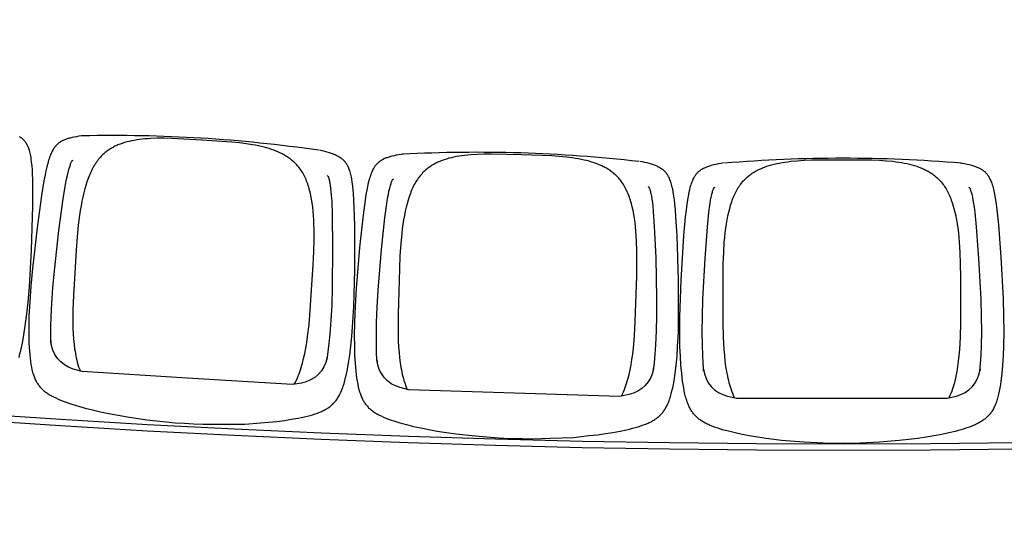
# Model space of a CAD drawing. Units: millimetres. Extents: x 385 to 5195, y -132 to 7514.
# Drawn here: x 3005 to 3160, y 2460 to 2542 of the extents above; entities that cross this region are included whole.
import ezdxf

# ---------------------------------------------------------------- set-up
doc = ezdxf.new("R2010")
doc.units = ezdxf.units.MM
doc.layers.add('GlobePlayhouse_Audience Seats Orchestra Pit', color=7, linetype='Continuous')

# ---------------------------------------------------------------- blocks, each defined once
blk = doc.blocks.new('GP球劇場_觀眾席座椅_樂池')
at = {"flags": 128}
for points in [[(4495.5, 212.8), (4496.3, 214.3), (4496.7, 215.1), (4497.1, 215.8), (4497.5, 216.5), (4497.9, 217.2), (4498.3, 217.9), (4498.8, 218.6), (4499.2, 219.2), (4499.7, 219.9), (4500.2, 220.5), (4500.6, 221.1), (4501.1, 221.7), (4501.6, 222.2), (4502.1, 222.8), (4502.7, 223.3), (4503.2, 223.9), (4503.8, 224.4), (4504.3, 224.9), (4504.9, 225.4), (4505.5, 225.9), (4506.1, 226.4), (4506.8, 226.8), (4507.4, 227.3), (4508.1, 227.7), (4508.8, 228.2), (4509.4, 228.6), (4510.1, 229), (4510.9, 229.4), (4511.6, 229.8), (4513.2, 230.6), (4514.8, 231.4), (4516.6, 232.1), (4518.4, 232.9), (4520.4, 233.5), (4522.5, 234.2), (4524.6, 234.9), (4526.9, 235.5), (4529.2, 236.1), (4534.4, 237.3), (4540, 238.4), (4546.1, 239.5), (4552.6, 240.5), (4561.9, 241.6), (4585.5, 244), (4636.4, 247.8), (4701.2, 251.1), (4729, 251.9), (4753.7, 252.2), (4776.4, 251.9), (4791.8, 251.3), (4806.1, 250.4), (4819.3, 249.3), (4831.3, 247.9), (4836.7, 247.1), (4842.1, 246.2), (4847, 245.3), (4851.8, 244.2), (4856.2, 243.1), (4860.2, 242), (4862, 241.4), (4863.9, 240.8), (4865.7, 240.1), (4867.5, 239.5), (4869.1, 238.8), (4870.6, 238.2), (4872.1, 237.4), (4873.6, 236.7), (4875, 236), (4876.4, 235.2), (4877.7, 234.4), (4879.1, 233.5), (4880.3, 232.7), (4881.5, 231.8), (4882.7, 230.9), (4883.9, 230), (4885, 229), (4886.1, 228), (4887.2, 226.9), (4888.2, 225.8), (4889.2, 224.7), (4890.2, 223.5), (4891.2, 222.3), (4892.1, 221.1), (4893, 219.8), (4893.9, 218.4), (4894.8, 217.1), (4895.7, 215.7), (4896.5, 214.2), (4897.4, 212.6), (4898.2, 211), (4899, 209.5), (4899.8, 207.6), (4900.6, 205.8), (4902.2, 202.1), (4902.2, 202), (4903.7, 198.1), (4905.1, 194.1), (4906.6, 189.8), (4907.9, 185.4), (4909.3, 180.7), (4910.6, 176), (4913.1, 165.7), (4915.4, 154.6), (4917.7, 142.8), (4919.7, 130.2), (4921.6, 116.9), (4925, 87.4), (4927.6, 56.5), (4929.2, 26.2), (4929.5, 11.8), (4929.7, -2.7)], [(4487.5, 183.6), (4488, 186.8), (4488.8, 190.7), (4489.6, 194.6), (4490.4, 198), (4491.3, 201.5), (4492.3, 204.5), (4492.8, 206), (4493.3, 207.5), (4493.8, 208.8), (4494.3, 210.1), (4494.9, 211.5), (4495.5, 212.8)], [(4929.7, -2.7), (4929.5, -17.2), (4929.1, -31.6), (4927.6, -61.9), (4925, -97.7), (4921.6, -122), (4919.7, -135.4), (4917.6, -147.9), (4915.4, -159.7), (4913, -170.8), (4910.5, -181.1), (4909.3, -185.8), (4907.9, -190.5), (4906.5, -194.9), (4905.1, -199.2), (4903.7, -203.2), (4902.2, -207.1), (4900.7, -210.8), (4899.8, -212.7), (4899, -214.5), (4898.2, -216.1), (4897.4, -217.6), (4896.6, -219.2), (4895.7, -220.7), (4894.8, -222.1), (4894, -223.5), (4893.1, -224.9), (4892.1, -226.2), (4891.2, -227.5), (4890.2, -228.7), (4889.2, -229.8), (4888.2, -231), (4887.2, -232.1), (4886.1, -233.1), (4885, -234.1), (4883.9, -235.1), (4882.7, -236.1), (4881.5, -237), (4880.3, -237.9), (4879.1, -238.8), (4877.7, -239.6), (4876.4, -240.4), (4875, -241.2), (4873.6, -241.9), (4872.1, -242.7), (4870.6, -243.4), (4869.1, -244.1), (4867.5, -244.7), (4865.7, -245.4), (4863.9, -246.1), (4862.1, -246.7), (4860.3, -247.3), (4858.3, -247.9), (4856.2, -248.5), (4851.8, -249.6), (4847, -250.6), (4842.2, -251.6), (4836.8, -252.5), (4831.4, -253.3), (4819.5, -254.7), (4806.4, -255.9), (4792.2, -256.8), (4777, -257.4), (4754.5, -257.7), (4730, -257.6), (4672.5, -255.5), (4602.7, -251.1), (4572.9, -248.5), (4562.1, -247.4), (4552.7, -246.2), (4546.1, -245.2), (4540, -244.2), (4534.4, -243.1), (4529.3, -241.9), (4526.9, -241.3), (4524.6, -240.7), (4522.5, -240), (4520.4, -239.3), (4518.5, -238.7), (4516.6, -237.9), (4514.8, -237.2), (4513.2, -236.4), (4511.6, -235.7), (4510.9, -235.3), (4510.1, -234.9), (4509.4, -234.4), (4508.7, -234), (4508, -233.6), (4507.4, -233.1), (4506.7, -232.7), (4506.1, -232.2), (4505.5, -231.8), (4504.9, -231.3), (4504.3, -230.8), (4503.7, -230.3), (4503.2, -229.8), (4502.6, -229.2), (4502.1, -228.7), (4501.6, -228.1), (4501.1, -227.6), (4500.6, -227), (4500.1, -226.4), (4499.7, -225.8), (4499.2, -225.2), (4498.8, -224.6), (4498.3, -223.9), (4497.9, -223.2), (4497.5, -222.6), (4497.1, -221.9), (4496.7, -221.1), (4496.3, -220.4), (4495.9, -219.6), (4495.5, -218.8), (4494.9, -217.5), (4494.4, -216.2), (4493.8, -214.9), (4493.3, -213.6), (4492.8, -212.1), (4492.3, -210.6), (4491.4, -207.6), (4490.4, -204.2), (4489.6, -200.7), (4488.8, -196.8), (4488, -192.9), (4487.4, -188.9)], [(4921.7, -520.3), (4922, -505.9), (4922.1, -491.4), (4921.4, -461.1), (4920, -425.3), (4917.3, -400.8), (4915.8, -387.4), (4914.1, -374.8), (4912.3, -363), (4910.3, -351.8), (4908.1, -341.4), (4906.9, -336.7), (4905.7, -331.9), (4904.5, -327.5), (4903.2, -323.1), (4901.9, -319.1), (4900.5, -315.1), (4899.1, -311.4), (4898.4, -309.5), (4897.6, -307.7), (4896.8, -306.1), (4896.1, -304.5), (4895.3, -302.9), (4894.4, -301.3), (4893.6, -299.9), (4892.8, -298.5), (4891.9, -297.1), (4891, -295.7), (4890.1, -294.5), (4889.2, -293.3), (4888.3, -292.1), (4887.3, -290.9), (4886.3, -289.8), (4885.3, -288.7), (4884.2, -287.6), (4883.1, -286.6), (4882, -285.6), (4880.8, -284.6), (4879.6, -283.7), (4878.4, -282.8), (4877.1, -281.9), (4875.8, -281.1), (4874.4, -280.2), (4873.1, -279.5), (4871.6, -278.7), (4870.1, -277.9), (4868.6, -277.2), (4867.1, -276.5), (4865.3, -275.7), (4863.5, -275), (4861.7, -274.4), (4859.9, -273.7), (4857.9, -273.1), (4855.8, -272.4), (4851.5, -271.2), (4846.7, -270), (4841.9, -268.9), (4836.6, -267.8), (4831.2, -266.8), (4819.4, -265), (4806.2, -263.4), (4792.1, -262.1), (4776.9, -261.1), (4754.4, -260), (4730, -259.5), (4672.5, -259.7), (4602.6, -262), (4572.6, -263.7), (4561.9, -264.5), (4552.4, -265.4), (4545.8, -266.1), (4539.7, -267), (4534.1, -267.9), (4528.9, -268.9), (4526.5, -269.5), (4524.1, -270), (4522, -270.6), (4519.9, -271.2), (4518, -271.8), (4516, -272.5), (4514.3, -273.2), (4512.6, -273.9), (4511, -274.6), (4510.3, -275), (4509.5, -275.4), (4508.8, -275.8), (4508.1, -276.2), (4507.4, -276.6), (4506.7, -277), (4506, -277.5), (4505.4, -277.9), (4504.8, -278.3), (4504.2, -278.8), (4503.6, -279.3), (4503, -279.8), (4502.4, -280.3), (4501.9, -280.8), (4501.3, -281.3), (4500.8, -281.9), (4500.3, -282.4), (4499.7, -283), (4499.3, -283.5), (4498.8, -284.1), (4498.3, -284.7), (4497.9, -285.3), (4497.4, -286), (4496.9, -286.6), (4496.5, -287.3), (4496.1, -288), (4495.6, -288.7), (4495.2, -289.5), (4494.8, -290.2), (4494.4, -291), (4493.8, -292.2), (4493.2, -293.5), (4492.6, -294.8), (4492.1, -296.1), (4491.5, -297.6), (4490.9, -299.1), (4489.9, -302.1), (4488.9, -305.5), (4487.9, -308.9), (4487, -312.8), (4486.1, -316.6), (4485.4, -320.6)], [(4481.1, -722.4), (4481.8, -723.9), (4482.2, -724.7), (4482.6, -725.5), (4483, -726.2), (4483.4, -726.9), (4483.8, -727.6), (4484.2, -728.3), (4484.7, -728.9), (4485.1, -729.6), (4485.6, -730.2), (4486, -730.8), (4486.5, -731.4), (4487, -732), (4487.5, -732.6), (4488, -733.1), (4488.5, -733.7), (4489, -734.2), (4489.6, -734.8), (4490.2, -735.3), (4490.7, -735.8), (4491.4, -736.3), (4492, -736.8), (4492.6, -737.2), (4493.2, -737.7), (4493.9, -738.2), (4494.6, -738.6), (4495.3, -739), (4496, -739.5), (4496.7, -739.9), (4498.2, -740.7), (4499.9, -741.6), (4501.6, -742.3), (4503.5, -743.1), (4505.3, -743.9), (4507.4, -744.6), (4509.5, -745.3), (4511.8, -746.1), (4514.1, -746.7), (4519.2, -748.1), (4524.8, -749.4), (4530.9, -750.6), (4537.3, -751.8), (4546.6, -753.2), (4570.2, -756.3), (4620.9, -761.7), (4685.6, -767), (4713.3, -768.7), (4738, -769.7), (4760.7, -770.1), (4776.1, -770), (4790.4, -769.6), (4803.7, -768.8), (4815.7, -767.8), (4821.1, -767.1), (4826.6, -766.4), (4831.5, -765.6), (4836.3, -764.7), (4840.7, -763.8), (4844.7, -762.8), (4846.6, -762.2), (4848.5, -761.7), (4850.3, -761.1), (4852.2, -760.5), (4853.7, -759.9), (4855.3, -759.2), (4856.8, -758.6), (4858.4, -757.9), (4859.8, -757.2), (4861.2, -756.5), (4862.5, -755.7), (4863.9, -754.9), (4865.1, -754.1), (4866.4, -753.3), (4867.6, -752.4), (4868.8, -751.5), (4869.9, -750.5), (4871.1, -749.5), (4872.2, -748.5), (4873.3, -747.5), (4874.3, -746.3), (4875.3, -745.2), (4876.3, -744.1), (4877.3, -742.9), (4878.3, -741.6), (4879.2, -740.3), (4880.1, -738.9), (4881, -737.6), (4881.9, -736.1), (4882.8, -734.5), (4883.7, -733), (4884.5, -731.4), (4885.4, -729.6), (4886.3, -727.8), (4888, -724.2), (4888, -724.1), (4889.6, -720.2), (4891.2, -716.3), (4892.7, -712), (4894.2, -707.7), (4895.7, -703), (4897.1, -698.3), (4900, -688.1), (4902.7, -677.1), (4905.2, -665.4), (4907.7, -652.8), (4910, -639.6), (4914.3, -610.2), (4917.8, -579.4), (4920.3, -549.2), (4921.1, -534.8), (4921.7, -520.3)], [(4474, -692.9), (4474.5, -696.2), (4475.1, -700.1), (4475.8, -704), (4476.5, -707.5), (4477.3, -710.9), (4478.2, -714), (4478.6, -715.5), (4479.1, -717), (4479.6, -718.4), (4480, -719.7), (4480.6, -721), (4481.1, -722.3)], [(4897.9, -1037.5), (4898.6, -1023), (4899.1, -1008.6), (4899.4, -978.3), (4899.1, -942.4), (4897.2, -917.9), (4896.1, -904.4), (4894.8, -891.8), (4893.3, -879.9), (4891.6, -868.7), (4889.7, -858.3), (4888.7, -853.5), (4887.7, -848.7), (4886.6, -844.2), (4885.4, -839.8), (4884.3, -835.8), (4883, -831.8), (4881.7, -828), (4881, -826.1), (4880.3, -824.2), (4879.6, -822.6), (4878.9, -821), (4878.1, -819.4), (4877.3, -817.8), (4876.6, -816.3), (4875.8, -814.9), (4875, -813.5), (4874.1, -812.1), (4873.3, -810.8), (4872.4, -809.5), (4871.5, -808.3), (4870.5, -807.1), (4869.5, -806), (4868.5, -804.8), (4867.5, -803.7), (4866.4, -802.7), (4865.3, -801.6), (4864.2, -800.7), (4863, -799.7), (4861.8, -798.8), (4860.6, -797.8), (4859.3, -796.9), (4858, -796.1), (4856.6, -795.3), (4855.2, -794.4), (4853.7, -793.6), (4852.2, -792.8), (4850.7, -792.1), (4849, -791.3), (4847.2, -790.5), (4845.4, -789.8), (4843.6, -789.1), (4841.6, -788.4), (4839.6, -787.7), (4835.4, -786.3), (4830.6, -785), (4825.9, -783.7), (4820.5, -782.5), (4815.2, -781.3), (4803.4, -779.2), (4790.3, -777.2), (4776.2, -775.4), (4761.1, -773.9), (4738.7, -772.2), (4714.3, -770.9), (4656.7, -769.4), (4586.8, -769.5), (4556.8, -770.2), (4546.1, -770.7), (4536.5, -771.3), (4529.9, -771.9), (4523.8, -772.5), (4518.1, -773.3), (4512.9, -774.2), (4510.5, -774.6), (4508.2, -775.1), (4506, -775.6), (4503.9, -776.2), (4501.9, -776.7), (4500, -777.3), (4498.2, -778), (4496.5, -778.6), (4494.9, -779.3), (4494.1, -779.6), (4493.4, -780), (4492.6, -780.4), (4491.9, -780.8), (4491.2, -781.2), (4490.5, -781.6), (4489.9, -782), (4489.2, -782.4), (4488.6, -782.8), (4487.9, -783.3), (4487.3, -783.7), (4486.7, -784.2), (4486.1, -784.7), (4485.6, -785.2), (4485, -785.7), (4484.5, -786.2), (4483.9, -786.7), (4483.4, -787.3), (4482.9, -787.8), (4482.4, -788.4), (4481.9, -789), (4481.4, -789.6), (4480.9, -790.2), (4480.5, -790.9), (4480, -791.5), (4479.6, -792.2), (4479.1, -792.9), (4478.7, -793.6), (4478.2, -794.4), (4477.8, -795.1), (4477.1, -796.4), (4476.5, -797.6), (4475.9, -798.9), (4475.3, -800.2), (4474.7, -801.7), (4474.1, -803.1), (4473, -806.1), (4471.8, -809.4), (4470.8, -812.8), (4469.7, -816.7), (4468.8, -820.5), (4467.9, -824.5)], [(4451.3, -1225.9), (4451.9, -1227.5), (4452.3, -1228.3), (4452.7, -1229), (4453, -1229.8), (4453.4, -1230.5), (4453.8, -1231.2), (4454.2, -1231.9), (4454.6, -1232.6), (4455, -1233.2), (4455.5, -1233.9), (4455.9, -1234.5), (4456.4, -1235.1), (4456.8, -1235.7), (4457.3, -1236.3), (4457.8, -1236.9), (4458.3, -1237.5), (4458.8, -1238), (4459.4, -1238.5), (4459.9, -1239.1), (4460.5, -1239.6), (4461.1, -1240.1), (4461.7, -1240.6), (4462.3, -1241.1), (4462.9, -1241.6), (4463.6, -1242.1), (4464.2, -1242.6), (4464.9, -1243), (4465.6, -1243.5), (4466.3, -1243.9), (4467.8, -1244.8), (4469.5, -1245.7), (4471.1, -1246.5), (4473, -1247.4), (4474.8, -1248.2), (4476.9, -1249), (4479, -1249.7), (4481.2, -1250.5), (4483.5, -1251.3), (4488.6, -1252.8), (4494.1, -1254.2), (4500.1, -1255.7), (4506.6, -1257), (4515.8, -1258.8), (4539.2, -1262.6), (4589.8, -1269.5), (4654.3, -1276.8), (4681.9, -1279.3), (4706.6, -1281.1), (4729.3, -1282.2), (4744.7, -1282.5), (4759, -1282.6), (4772.3, -1282.2), (4784.3, -1281.6), (4789.8, -1281.1), (4795.2, -1280.5), (4800.1, -1279.9), (4805, -1279.2), (4809.4, -1278.3), (4813.5, -1277.5), (4815.4, -1277), (4817.2, -1276.5), (4819.1, -1276), (4821, -1275.4), (4822.6, -1274.8), (4824.1, -1274.3), (4825.7, -1273.6), (4827.2, -1273), (4828.7, -1272.4), (4830.1, -1271.7), (4831.5, -1270.9), (4832.9, -1270.2), (4834.1, -1269.4), (4835.4, -1268.6), (4836.7, -1267.8), (4837.9, -1266.9), (4839.1, -1266), (4840.2, -1265), (4841.4, -1264), (4842.5, -1263), (4843.5, -1262), (4844.6, -1260.9), (4845.6, -1259.7), (4846.6, -1258.6), (4847.7, -1257.3), (4848.6, -1256), (4849.6, -1254.7), (4850.5, -1253.4), (4851.5, -1251.9), (4852.4, -1250.4), (4853.3, -1248.9), (4854.2, -1247.4), (4855.2, -1245.6), (4856.1, -1243.8), (4857.9, -1240.2), (4857.9, -1240.1), (4859.6, -1236.3), (4861.3, -1232.4), (4863, -1228.2), (4864.6, -1223.9), (4866.3, -1219.3), (4867.8, -1214.6), (4871, -1204.5), (4874, -1193.6), (4876.9, -1182), (4879.8, -1169.5), (4882.5, -1156.4), (4887.7, -1127.1), (4892.2, -1096.5), (4895.6, -1066.4), (4896.9, -1051.9), (4897.9, -1037.5)], [(4445.1, -1196.3), (4445.4, -1199.5), (4445.9, -1203.5), (4446.5, -1207.4), (4447.1, -1210.9), (4447.8, -1214.4), (4448.6, -1217.4), (4449, -1219), (4449.4, -1220.5), (4449.8, -1221.9), (4450.3, -1223.2), (4450.8, -1224.6), (4451.3, -1225.9)], [(4794, -1297.8), (4788.7, -1296.4), (4783.4, -1295.1), (4771.7, -1292.6), (4758.7, -1290.2), (4744.6, -1288), (4729.5, -1286), (4707.2, -1283.6), (4682.8, -1281.5), (4625.4, -1278.3), (4555.4, -1276.3), (4525.5, -1276.1), (4514.7, -1276.2), (4505.2, -1276.5), (4498.6, -1276.9), (4492.4, -1277.4), (4486.7, -1278), (4481.5, -1278.7), (4479.1, -1279), (4476.7, -1279.5), (4474.5, -1279.9), (4472.4, -1280.4), (4470.4, -1280.9), (4468.5, -1281.4), (4466.7, -1282), (4464.9, -1282.6), (4463.3, -1283.2), (4462.5, -1283.6), (4461.8, -1283.9), (4461, -1284.3), (4460.3, -1284.6), (4459.6, -1285), (4458.8, -1285.4), (4458.2, -1285.8), (4457.5, -1286.2), (4456.9, -1286.6), (4456.2, -1287), (4455.6, -1287.4), (4455, -1287.9), (4454.4, -1288.4), (4453.8, -1288.8), (4453.2, -1289.3), (4452.6, -1289.8), (4452.1, -1290.3), (4451.6, -1290.9), (4451, -1291.4), (4450.5, -1292), (4450, -1292.5), (4449.5, -1293.1), (4449, -1293.7), (4448.5, -1294.4), (4448.1, -1295), (4447.6, -1295.6), (4447.1, -1296.3), (4446.6, -1297.1)]]:
    blk.add_lwpolyline(points, dxfattribs=at)
for points in [[(4526.6, -202.8), (4527.2, -203.9), (4527.2, -204), (4527.3, -204.1), (4527.3, -204.2), (4527.4, -204.3), (4527.5, -204.3), (4527.7, -204.4), (4527.7, -204.5), (4528.3, -204.7), (4528.9, -205), (4529.6, -205.3), (4530.6, -205.7), (4531.6, -206.1), (4532.9, -206.5), (4534.3, -206.9), (4535.9, -207.4), (4537.5, -207.8), (4541.7, -208.8), (4546.3, -209.7), (4551.6, -210.6), (4557.3, -211.4), (4565.8, -212.5), (4588.6, -214.8), (4638.6, -218.5), (4702.6, -221.8), (4729.6, -222.6), (4753.6, -222.8), (4775.5, -222.5), (4790.2, -222), (4803.6, -221.2), (4815.8, -220.2), (4812.6, -220.5, 0.315288), (4855.1, -182.7), (4858.4, -168.6), (4858.5, -2.7), (4858.4, 163.2), (4855.1, 177.3, 0.315288), (4812.6, 215.1), (4815.8, 214.8), (4803.6, 215.8), (4790.2, 216.6), (4775.5, 217.2), (4753.6, 217.5), (4729.6, 217.2), (4702.6, 216.5), (4638.6, 213.2), (4588.6, 209.4), (4565.8, 207.1), (4557.3, 206.1), (4551.6, 205.2), (4546.3, 204.3), (4541.7, 203.4), (4537.5, 202.4), (4535.9, 202), (4534.3, 201.6), (4532.9, 201.1), (4531.6, 200.7), (4530.6, 200.3), (4529.6, 200), (4528.9, 199.7), (4528.3, 199.4), (4527.7, 199.1), (4527.7, 199.1), (4527.5, 199), (4527.4, 198.9), (4527.3, 198.9), (4527.3, 198.8), (4527.2, 198.6), (4527.2, 198.6), (4526.6, 197.4)], [(4487.7, -187.3, -0.041765), (4487.8, 185.2, -40.659882)], [(4857.7, -171.4, -0.034984), (4843.8, -177), (4843.8, -177), (4840.6, -178), (4837.5, -178.9), (4834.1, -179.8), (4830.8, -180.7), (4827.1, -181.5), (4823.5, -182.3), (4816.2, -183.7), (4808.2, -185), (4799.8, -186.1), (4791, -187), (4781.6, -187.8), (4762.2, -188.9), (4739.7, -189.5), (4668.2, -189.6), (4647, -189.3), (4628.7, -188.6), (4612.4, -187.6), (4605.1, -187), (4597.7, -186.2), (4590.7, -185.3), (4583.8, -184.3), (4577.4, -183.3), (4571, -182), (4565.2, -180.7), (4559.5, -179.2), (4554.1, -177.7), (4551.5, -176.8), (4548.9, -176), (4546.4, -175.1), (4544, -174.2), (4541.6, -173.2), (4539.3, -172.2), (4537.1, -171.2), (4534.9, -170.1), (4532.7, -169), (4530.6, -167.9), (4528.7, -166.7), (4526.7, -165.6), (4524.8, -164.3), (4523, -163.1), (4521.2, -161.8), (4519.5, -160.5), (4517.8, -159.1), (4516.2, -157.7), (4515, -156.6), (4513.9, -155.5), (4512.8, -154.4), (4511.7, -153.3), (4510.6, -152.1), (4509.5, -150.9), (4508.5, -149.6), (4507.5, -148.4), (4506.5, -147.1), (4505.5, -145.7), (4504.6, -144.4), (4503.7, -143), (4502.8, -141.6), (4501.9, -140.2), (4501, -138.7), (4500.2, -137.2), (4499.4, -135.7), (4498.6, -134.1), (4497.8, -132.5), (4497.1, -130.9), (4496.4, -129.3), (4495.7, -127.6), (4494.3, -124.2), (4493.1, -120.6), (4491.9, -116.9), (4490.8, -113.1), (4489.8, -109.1), (4488.8, -105.1), (4488, -101), (4487.2, -96.6), (4486.5, -92.2), (4485.9, -87.6), (4485.3, -82.9), (4484.3, -72.7), (4483.7, -61.9), (4483.2, -50.1), (4482.9, -2.7), (4483.2, 44.8), (4483.7, 56.6), (4484.3, 67.4), (4485.3, 77.5), (4485.9, 82.2), (4486.5, 86.9), (4487.2, 91.3), (4488, 95.7), (4488.8, 99.7), (4489.8, 103.8), (4490.8, 107.7), (4491.9, 111.6), (4493.1, 115.2), (4494.3, 118.8), (4495.7, 122.2), (4496.4, 123.9), (4497.1, 125.6), (4497.8, 127.2), (4498.6, 128.7), (4499.4, 130.3), (4500.2, 131.8), (4501, 133.3), (4501.9, 134.8), (4502.8, 136.2), (4503.7, 137.7), (4504.6, 139), (4505.5, 140.4), (4506.5, 141.7), (4507.5, 143), (4508.5, 144.3), (4509.5, 145.5), (4510.6, 146.7), (4511.7, 147.9), (4512.8, 149), (4513.9, 150.2), (4515, 151.3), (4516.2, 152.3), (4517.8, 153.7), (4519.5, 155.1), (4521.2, 156.4), (4523, 157.7), (4524.8, 159), (4526.7, 160.2), (4528.7, 161.4), (4530.6, 162.5), (4532.7, 163.7), (4534.9, 164.8), (4537.1, 165.8), (4539.3, 166.8), (4541.6, 167.8), (4544, 168.8), (4546.4, 169.7), (4548.9, 170.6), (4551.5, 171.5), (4554.1, 172.3), (4559.5, 173.9), (4565.2, 175.3), (4571, 176.6), (4577.4, 177.9), (4583.8, 179), (4590.7, 180), (4597.7, 180.8), (4605.1, 181.6), (4612.4, 182.2), (4628.7, 183.2), (4647, 183.9), (4668.2, 184.3), (4739.7, 184.1), (4762.2, 183.5), (4781.6, 182.4), (4791, 181.6), (4799.8, 180.7), (4808.2, 179.6), (4816.2, 178.3), (4823.5, 176.9), (4827.1, 176.2), (4830.8, 175.3), (4834.1, 174.5), (4837.5, 173.5), (4840.6, 172.6), (4843.8, 171.6), (4843.8, 171.6, -0.034984), (4857.7, 166)], [(4525, -307.9), (4525.6, -306.8), (4525.6, -306.8), (4525.7, -306.6), (4525.8, -306.5), (4525.8, -306.5), (4525.9, -306.4), (4526.1, -306.3), (4526.1, -306.3), (4526.7, -306), (4527.4, -305.8), (4528.1, -305.5), (4529.1, -305.1), (4530.1, -304.8), (4531.4, -304.4), (4532.8, -304), (4534.5, -303.6), (4536, -303.3), (4540.2, -302.4), (4544.9, -301.7), (4550.2, -300.9), (4556, -300.2), (4564.5, -299.4), (4587.3, -297.9), (4637.4, -295.6), (4701.5, -294.3), (4728.5, -294.4), (4752.5, -294.9), (4774.4, -295.8), (4789, -296.8), (4802.4, -298), (4814.6, -299.5), (4811.4, -299, -0.315288), (4852.7, -338.1), (4855.6, -352.3), (4850.5, -518.1), (4845.4, -684), (4841.6, -697.9, -0.315288), (4798.1, -734.5), (4801.2, -734.2), (4789, -734.9), (4775.5, -735.3), (4760.9, -735.3), (4739, -735), (4715, -734), (4688, -732.4), (4624.1, -727.2), (4574.2, -721.8), (4551.6, -718.9), (4543.1, -717.6), (4537.4, -716.5), (4532.2, -715.5), (4527.6, -714.4), (4523.4, -713.3), (4521.9, -712.8), (4520.3, -712.3), (4518.9, -711.9), (4517.6, -711.4), (4516.6, -711), (4515.6, -710.6), (4514.9, -710.3), (4514.3, -710), (4513.7, -709.7), (4513.7, -709.6), (4513.5, -709.5), (4513.4, -709.5), (4513.4, -709.4), (4513.3, -709.3), (4513.3, -709.2), (4513.2, -709.1), (4512.7, -708)], [(4485.6, -322.2, 0.041765), (4474.3, -694.5, 40.659882)], [(4855, -349.5, 0.034984), (4841.2, -343.5), (4841.2, -343.5), (4838.1, -342.4), (4835, -341.4), (4831.6, -340.3), (4828.3, -339.4), (4824.7, -338.4), (4821.1, -337.5), (4813.8, -335.9), (4805.9, -334.4), (4797.5, -333), (4788.8, -331.8), (4779.4, -330.8), (4760.1, -329.1), (4737.6, -327.8), (4666.1, -325.4), (4645, -325.1), (4626.6, -325.2), (4610.3, -325.8), (4602.9, -326.2), (4595.5, -326.7), (4588.5, -327.4), (4581.6, -328.1), (4575.1, -329), (4568.7, -330.1), (4562.9, -331.2), (4557.1, -332.5), (4551.7, -333.9), (4549.1, -334.6), (4546.4, -335.4), (4544, -336.2), (4541.5, -337.1), (4539.1, -338), (4536.7, -338.9), (4534.5, -339.9), (4532.3, -340.8), (4530.1, -341.9), (4527.9, -343), (4525.9, -344), (4524, -345.1), (4522, -346.3), (4520.1, -347.5), (4518.4, -348.7), (4516.6, -350), (4514.9, -351.3), (4513.2, -352.7), (4512, -353.7), (4510.8, -354.8), (4509.7, -355.9), (4508.5, -357), (4507.4, -358.1), (4506.3, -359.3), (4505.3, -360.5), (4504.2, -361.7), (4503.2, -363), (4502.2, -364.3), (4501.2, -365.6), (4500.2, -367), (4499.3, -368.4), (4498.4, -369.8), (4497.5, -371.2), (4496.6, -372.7), (4495.7, -374.2), (4494.9, -375.7), (4494.1, -377.3), (4493.3, -378.9), (4492.5, -380.5), (4491.8, -382.2), (4490.3, -385.5), (4488.9, -389.1), (4487.7, -392.7), (4486.4, -396.5), (4485.3, -400.4), (4484.2, -404.4), (4483.3, -408.5), (4482.3, -412.8), (4481.5, -417.2), (4480.7, -421.9), (4480, -426.5), (4478.8, -436.6), (4477.7, -447.4), (4476.9, -459.2), (4475.2, -506.6), (4474, -554), (4474.1, -565.9), (4474.5, -576.7), (4475.1, -586.9), (4475.5, -591.5), (4476, -596.2), (4476.6, -600.7), (4477.2, -605.1), (4477.9, -609.2), (4478.8, -613.2), (4479.6, -617.2), (4480.6, -621.1), (4481.7, -624.8), (4482.9, -628.4), (4484.1, -631.8), (4484.7, -633.5), (4485.4, -635.2), (4486.1, -636.8), (4486.8, -638.4), (4487.6, -640), (4488.3, -641.6), (4489.1, -643.1), (4489.9, -644.6), (4490.8, -646.1), (4491.6, -647.5), (4492.5, -648.9), (4493.4, -650.3), (4494.3, -651.7), (4495.3, -653), (4496.2, -654.3), (4497.2, -655.5), (4498.3, -656.8), (4499.3, -658), (4500.4, -659.2), (4501.4, -660.3), (4502.6, -661.5), (4503.7, -662.6), (4505.3, -664), (4506.9, -665.5), (4508.6, -666.8), (4510.3, -668.2), (4512.1, -669.5), (4514, -670.8), (4515.9, -672), (4517.8, -673.2), (4519.9, -674.4), (4522, -675.6), (4524.1, -676.7), (4526.3, -677.8), (4528.6, -678.8), (4531, -679.9), (4533.4, -680.9), (4535.8, -681.8), (4538.4, -682.8), (4541, -683.7), (4546.3, -685.4), (4552, -687.1), (4557.7, -688.5), (4564, -690), (4570.4, -691.3), (4577.3, -692.5), (4584.3, -693.6), (4591.6, -694.6), (4599, -695.4), (4615.2, -696.9), (4633.5, -698.2), (4654.6, -699.2), (4726.1, -701.2), (4748.6, -701.3), (4768, -700.8), (4777.5, -700.3), (4786.3, -699.7), (4794.7, -698.8), (4802.7, -697.8), (4810.1, -696.6), (4813.7, -695.9), (4817.4, -695.2), (4820.8, -694.5), (4824.1, -693.6), (4827.3, -692.8), (4830.5, -691.9), (4830.5, -691.9, 0.034984), (4844.6, -686.8)], [(4507.9, -813), (4508.5, -811.9), (4508.5, -811.9), (4508.6, -811.7), (4508.7, -811.6), (4508.7, -811.6), (4508.8, -811.5), (4509, -811.5), (4509.1, -811.4), (4509.6, -811.2), (4510.3, -810.9), (4511, -810.7), (4512, -810.4), (4513.1, -810.1), (4514.4, -809.7), (4515.8, -809.4), (4517.5, -809), (4519, -808.7), (4523.3, -808), (4527.9, -807.4), (4533.2, -806.8), (4539.1, -806.3), (4547.6, -805.7), (4570.4, -804.9), (4620.6, -804.2), (4684.7, -804.8), (4711.7, -805.7), (4735.7, -807), (4757.5, -808.6), (4772.1, -810), (4785.4, -811.7), (4797.6, -813.5), (4794.4, -812.9, -0.315288), (4834.5, -853.3), (4836.9, -867.5), (4826.8, -1033.1), (4816.5, -1198.7), (4812.4, -1212.6, -0.315288), (4767.7, -1247.7), (4770.9, -1247.6), (4758.6, -1247.9), (4745.2, -1247.8), (4730.5, -1247.5), (4708.6, -1246.4), (4684.7, -1244.7), (4657.8, -1242.3), (4594.1, -1235.1), (4544.4, -1228.2), (4521.8, -1224.6), (4513.4, -1223), (4507.7, -1221.8), (4502.5, -1220.6), (4498, -1219.4), (4493.9, -1218.1), (4492.3, -1217.6), (4490.7, -1217.1), (4489.4, -1216.6), (4488.1, -1216.1), (4487.1, -1215.6), (4486.1, -1215.2), (4485.4, -1214.9), (4484.8, -1214.5), (4484.3, -1214.2), (4484.2, -1214.2), (4484.1, -1214.1), (4484, -1214), (4483.9, -1214), (4483.9, -1213.9), (4483.8, -1213.7), (4483.8, -1213.7), (4483.3, -1212.5)], [(4468, -826.1, 0.041765), (4445.3, -1197.9, 40.659882)], [(4836.4, -864.7, 0.034984), (4822.9, -858.3), (4822.9, -858.3), (4819.8, -857.1), (4816.6, -856), (4813.4, -854.8), (4810.1, -853.8), (4806.5, -852.7), (4802.9, -851.7), (4795.7, -849.9), (4787.8, -848.1), (4779.5, -846.5), (4770.8, -845), (4761.4, -843.6), (4742.2, -841.4), (4719.7, -839.4), (4648.4, -834.9), (4627.2, -833.9), (4608.9, -833.4), (4592.6, -833.5), (4585.2, -833.6), (4577.8, -834), (4570.8, -834.4), (4563.8, -835), (4557.3, -835.6), (4550.9, -836.5), (4545, -837.4), (4539.2, -838.6), (4533.8, -839.8), (4531.1, -840.5), (4528.4, -841.2), (4525.9, -841.9), (4523.5, -842.7), (4521, -843.5), (4518.6, -844.4), (4516.4, -845.2), (4514.1, -846.1), (4511.9, -847.1), (4509.7, -848.1), (4507.7, -849.1), (4505.7, -850.2), (4503.7, -851.3), (4501.8, -852.4), (4500, -853.6), (4498.2, -854.8), (4496.4, -856.1), (4494.7, -857.4), (4493.5, -858.4), (4492.3, -859.4), (4491.1, -860.5), (4489.9, -861.5), (4488.8, -862.7), (4487.6, -863.8), (4486.5, -865), (4485.5, -866.2), (4484.4, -867.4), (4483.3, -868.7), (4482.3, -870), (4481.3, -871.3), (4480.3, -872.6), (4479.3, -874), (4478.4, -875.4), (4477.5, -876.9), (4476.6, -878.4), (4475.7, -879.9), (4474.8, -881.4), (4474, -882.9), (4473.2, -884.6), (4472.4, -886.2), (4470.8, -889.5), (4469.3, -893), (4467.9, -896.6), (4466.6, -900.4), (4465.3, -904.2), (4464.2, -908.2), (4463.1, -912.2), (4462, -916.6), (4461, -920.9), (4460.1, -925.5), (4459.3, -930.2), (4457.7, -940.2), (4456.3, -951), (4455.2, -962.7), (4451.9, -1010.1), (4449.3, -1057.4), (4449.1, -1069.3), (4449.1, -1080.1), (4449.4, -1090.3), (4449.7, -1095), (4450, -1099.7), (4450.5, -1104.1), (4451, -1108.5), (4451.6, -1112.6), (4452.3, -1116.7), (4453, -1120.7), (4453.9, -1124.7), (4454.8, -1128.4), (4455.9, -1132.1), (4457, -1135.5), (4457.6, -1137.2), (4458.2, -1138.9), (4458.9, -1140.6), (4459.5, -1142.2), (4460.2, -1143.8), (4461, -1145.4), (4461.7, -1146.9), (4462.5, -1148.5), (4463.3, -1149.9), (4464.1, -1151.4), (4464.9, -1152.8), (4465.8, -1154.3), (4466.6, -1155.6), (4467.6, -1157), (4468.5, -1158.3), (4469.4, -1159.6), (4470.4, -1160.9), (4471.4, -1162.1), (4472.4, -1163.3), (4473.5, -1164.5), (4474.6, -1165.7), (4475.7, -1166.8), (4477.2, -1168.4), (4478.8, -1169.8), (4480.4, -1171.2), (4482.1, -1172.6), (4483.9, -1174), (4485.7, -1175.3), (4487.6, -1176.6), (4489.4, -1177.9), (4491.5, -1179.2), (4493.6, -1180.4), (4495.7, -1181.6), (4497.8, -1182.7), (4500.1, -1183.9), (4502.4, -1185), (4504.8, -1186), (4507.1, -1187.1), (4509.7, -1188.1), (4512.3, -1189.1), (4517.5, -1191), (4523.2, -1192.8), (4528.9, -1194.5), (4535.1, -1196.1), (4541.5, -1197.6), (4548.3, -1199), (4555.3, -1200.3), (4562.6, -1201.5), (4569.9, -1202.6), (4586.1, -1204.6), (4604.3, -1206.4), (4625.4, -1208), (4696.8, -1212.3), (4719.3, -1213.1), (4738.7, -1213.2), (4748.2, -1213), (4757, -1212.6), (4765.4, -1212), (4773.5, -1211.2), (4780.9, -1210.3), (4784.5, -1209.7), (4788.2, -1209.1), (4791.6, -1208.4), (4795, -1207.7), (4798.2, -1207), (4801.5, -1206.2), (4801.5, -1206.2, 0.034984), (4815.7, -1201.5)]]:
    blk.add_lwpolyline(points, format="xyb", dxfattribs=at)
blk = doc.blocks.new('GP球劇場_觀眾席台車_樂池及延伸平台')
at = {"layer": 'GlobePlayhouse_Audience Seats Orchestra Pit', "color": 5}
for radius, start, end in [(1976.51, 244.38112, 295.61888), (1977.51, 244.38125, 295.61875), (2072.01, 244.95324, 295.04676), (2169.51, 245.49007, 294.50993), (2170.51, 245.62181, 294.37819)]:
    blk.add_arc((0, 1483.51), radius, start, end, dxfattribs=at)

msp = doc.modelspace()

# ---------------------------------------------------------------- block references
at = {"layer": 'GlobePlayhouse_Audience Seats Orchestra Pit'}
msp.add_blockref('GP球劇場_觀眾席台車_樂池及延伸平台', (3135.06, 2967.87), dxfattribs=at)
at = {"layer": 'GlobePlayhouse_Audience Seats Orchestra Pit', "xscale": 0.1, "yscale": 0.1, "zscale": 0.1, "rotation": 270}
msp.add_blockref('GP球劇場_觀眾席座椅_樂池', (3135.06, 2967.87), dxfattribs=at)

doc.saveas('drawing.dxf')
